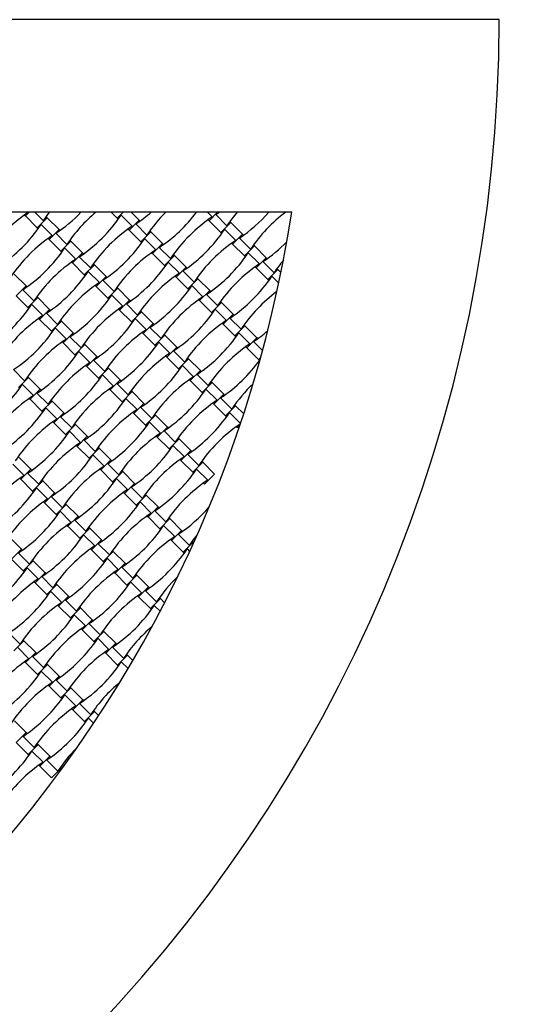
# Model space of a CAD drawing. Units: millimetres. Extents: x 1633 to 8933, y 3271 to 10571.
# Drawn here: x 6561 to 7220, y 5642 to 6921 of the extents above; entities that cross this region are included whole.
import ezdxf

# ---------------------------------------------------------------- set-up
doc = ezdxf.new("R2010")
doc.units = ezdxf.units.MM
doc.header["$LTSCALE"] = 50

msp = doc.modelspace()

# ---------------------------------------------------------------- linework, layer by layer
at = {"color": 7, "linetype": 'Continuous', "lineweight": 25}
for p, q in [((7183.3, 6920.6), (5883.3, 6920.6)), ((6914.2, 6670.6), (6095.7, 6670.6)), ((6567.6, 6666.9), (6568.8, 6665.7)), ((6568.8, 6665.7), (6573.7, 6670.6)), ((6568.8, 6665.7), (6584.1, 6650.4)), ((6580.8, 6670.6), (6592.1, 6659.2)), ((6584.1, 6650.4), (6597.1, 6663.4)), ((6597.1, 6663.4), (6595.9, 6664.7)), ((6612.4, 6648.2), (6597.1, 6663.4)), ((6679.9, 6670.6), (6687.9, 6662.6)), ((6687.9, 6662.6), (6695.8, 6670.6)), ((6687.9, 6662.6), (6689.1, 6661.4)), ((6692.9, 6666.8), (6707.4, 6652.3)), ((6716.2, 6660.3), (6706, 6670.6)), ((6805.1, 6670.6), (6811.2, 6664.5)), ((6807, 6659.5), (6818, 6670.6)), ((6815.8, 6667.5), (6820.2, 6670.6)), ((6815.8, 6667.5), (6830.2, 6653)), ((6584.1, 6650.4), (6585.3, 6649.2)), ((6589.1, 6654.7), (6603.6, 6640.2)), ((6703.2, 6647.3), (6716.2, 6660.3)), ((6712, 6655.3), (6726.4, 6640.8)), ((6717.4, 6659.1), (6716.2, 6660.3)), ((6805.7, 6660.7), (6807, 6659.5)), ((6807, 6659.5), (6822.2, 6644.2)), ((6822.2, 6644.2), (6835.3, 6657.2)), ((6835.3, 6657.2), (6834, 6658.5)), ((6850.5, 6642), (6835.3, 6657.2)), ((6598.1, 6636.4), (6599.4, 6635.2)), ((6599.4, 6635.2), (6612.4, 6648.2)), ((6608.2, 6643.2), (6622.6, 6628.7)), ((6613.6, 6646.9), (6612.4, 6648.2)), ((6701.9, 6648.6), (6703.2, 6647.3)), ((6703.2, 6647.3), (6718.4, 6632.1)), ((6718.4, 6632.1), (6731.4, 6645.1)), ((6723.4, 6636.3), (6737.9, 6621.8)), ((6731.4, 6645.1), (6730.2, 6646.3)), ((6746.7, 6629.8), (6731.4, 6645.1)), ((6822.2, 6644.2), (6823.5, 6643)), ((6827.2, 6648.4), (6841.7, 6633.9)), ((6837.5, 6628.9), (6850.5, 6642)), ((6846.3, 6637), (6860.8, 6622.5)), ((6851.8, 6640.7), (6850.5, 6642)), ((6599.4, 6635.2), (6614.6, 6619.9)), ((6614.6, 6619.9), (6627.6, 6632.9)), ((6619.6, 6624.1), (6634.1, 6609.6)), ((6627.6, 6632.9), (6626.4, 6634.1)), ((6642.9, 6617.6), (6627.6, 6632.9)), ((6718.4, 6632.1), (6719.7, 6630.8)), ((6733.7, 6616.8), (6746.7, 6629.8)), ((6742.5, 6624.8), (6757, 6610.3)), ((6748, 6628.6), (6746.7, 6629.8)), ((6836.3, 6630.2), (6837.5, 6628.9)), ((6837.5, 6628.9), (6852.8, 6613.7)), ((6852.8, 6613.7), (6865.8, 6626.7)), ((6865.8, 6626.7), (6864.6, 6627.9)), ((6881.1, 6611.4), (6865.8, 6626.7)), ((6614.6, 6619.9), (6615.9, 6618.7)), ((6629.9, 6604.6), (6642.9, 6617.6)), ((6638.7, 6612.6), (6653.2, 6598.1)), ((6644.2, 6616.4), (6642.9, 6617.6)), ((6732.5, 6618), (6733.7, 6616.8)), ((6733.7, 6616.8), (6749, 6601.5)), ((6749, 6601.5), (6762, 6614.5)), ((6762, 6614.5), (6760.8, 6615.8)), ((6777.3, 6599.2), (6762, 6614.5)), ((6852.8, 6613.7), (6854, 6612.4)), ((6857.8, 6617.9), (6872.3, 6603.4)), ((6868.1, 6598.4), (6881.1, 6611.4)), ((6882.3, 6610.2), (6881.1, 6611.4)), ((6628.7, 6605.9), (6629.9, 6604.6)), ((6629.9, 6604.6), (6645.2, 6589.3)), ((6645.2, 6589.3), (6658.2, 6602.4)), ((6658.2, 6602.4), (6657, 6603.6)), ((6673.5, 6587.1), (6658.2, 6602.4)), ((6749, 6601.5), (6750.2, 6600.3)), ((6754, 6605.7), (6768.5, 6591.2)), ((6764.3, 6586.2), (6777.3, 6599.2)), ((6778.5, 6598), (6777.3, 6599.2)), ((6866.8, 6599.6), (6868.1, 6598.4)), ((6868.1, 6598.4), (6883.3, 6583.1)), ((6876.9, 6606.4), (6891.3, 6591.9)), ((6569.7, 6574.9), (6554.4, 6590.2)), ((6645.2, 6589.3), (6646.4, 6588.1)), ((6650.2, 6593.6), (6664.7, 6579.1)), ((6660.5, 6574.1), (6673.5, 6587.1)), ((6674.7, 6585.8), (6673.5, 6587.1)), ((6763, 6587.5), (6764.3, 6586.2)), ((6764.3, 6586.2), (6779.5, 6571)), ((6773.1, 6594.2), (6787.5, 6579.8)), ((6792.5, 6584), (6791.3, 6585.2)), ((6883.3, 6583.1), (6896.3, 6596.1)), ((6888.3, 6587.3), (6897.4, 6578.3)), ((6896.3, 6596.1), (6895.1, 6597.4)), ((6900.3, 6592.2), (6896.3, 6596.1)), ((6556.7, 6561.9), (6569.7, 6574.9)), ((6570.9, 6573.7), (6569.7, 6574.9)), ((6659.2, 6575.3), (6660.5, 6574.1)), ((6660.5, 6574.1), (6675.7, 6558.8)), ((6669.2, 6582.1), (6683.7, 6567.6)), ((6688.7, 6571.8), (6687.5, 6573)), ((6779.5, 6571), (6792.5, 6584)), ((6784.5, 6575.2), (6799, 6560.7)), ((6807.8, 6568.7), (6792.5, 6584)), ((6883.3, 6583.1), (6884.6, 6581.9)), ((6556.7, 6561.9), (6571.9, 6546.6)), ((6565.4, 6569.9), (6579.9, 6555.4)), ((6571.9, 6546.6), (6584.9, 6559.6)), ((6584.9, 6559.6), (6583.7, 6560.9)), ((6600.2, 6544.4), (6584.9, 6559.6)), ((6675.7, 6558.8), (6688.7, 6571.8)), ((6680.7, 6563), (6695.2, 6548.5)), ((6704, 6556.5), (6688.7, 6571.8)), ((6779.5, 6571), (6780.8, 6569.7)), ((6794.8, 6555.7), (6807.8, 6568.7)), ((6803.6, 6563.7), (6818.1, 6549.2)), ((6809, 6567.5), (6807.8, 6568.7)), ((6576.9, 6550.8), (6591.4, 6536.4)), ((6675.7, 6558.8), (6677, 6557.6)), ((6691, 6543.5), (6704, 6556.5)), ((6699.8, 6551.5), (6714.3, 6537)), ((6705.2, 6555.3), (6704, 6556.5)), ((6793.6, 6556.9), (6794.8, 6555.7)), ((6794.8, 6555.7), (6810.1, 6540.4)), ((6810.1, 6540.4), (6823.1, 6553.4)), ((6823.1, 6553.4), (6821.9, 6554.7)), ((6838.4, 6538.1), (6823.1, 6553.4)), ((6571.9, 6546.6), (6573.2, 6545.4)), ((6587.2, 6531.4), (6600.2, 6544.4)), ((6596, 6539.4), (6610.5, 6524.9)), ((6601.4, 6543.1), (6600.2, 6544.4)), ((6689.8, 6544.8), (6691, 6543.5)), ((6691, 6543.5), (6706.3, 6528.2)), ((6706.3, 6528.2), (6719.3, 6541.3)), ((6719.3, 6541.3), (6718.1, 6542.5)), ((6734.6, 6526), (6719.3, 6541.3)), ((6810.1, 6540.4), (6811.3, 6539.2)), ((6815.1, 6544.6), (6829.6, 6530.1)), ((6825.4, 6525.1), (6838.4, 6538.1)), ((6839.6, 6536.9), (6838.4, 6538.1)), ((6586, 6532.6), (6587.2, 6531.4)), ((6587.2, 6531.4), (6602.5, 6516.1)), ((6602.5, 6516.1), (6615.5, 6529.1)), ((6615.5, 6529.1), (6614.2, 6530.3)), ((6630.8, 6513.8), (6615.5, 6529.1)), ((6706.3, 6528.2), (6707.5, 6527)), ((6711.3, 6532.5), (6725.8, 6518)), ((6721.5, 6513), (6734.6, 6526)), ((6735.8, 6524.8), (6734.6, 6526)), ((6824.1, 6526.4), (6825.4, 6525.1)), ((6825.4, 6525.1), (6840.6, 6509.9)), ((6834.1, 6533.1), (6848.6, 6518.7)), ((6840.6, 6509.9), (6853.6, 6522.9)), ((6853.6, 6522.9), (6852.4, 6524.1)), ((6868.9, 6507.6), (6853.6, 6522.9)), ((6602.5, 6516.1), (6603.7, 6514.9)), ((6607.5, 6520.3), (6622, 6505.8)), ((6617.7, 6500.8), (6630.8, 6513.8)), ((6626.5, 6508.8), (6641, 6494.3)), ((6632, 6512.6), (6630.8, 6513.8)), ((6720.3, 6514.2), (6721.5, 6513)), ((6721.5, 6513), (6736.8, 6497.7)), ((6730.3, 6521), (6744.8, 6506.5)), ((6736.8, 6497.7), (6749.8, 6510.7)), ((6749.8, 6510.7), (6748.6, 6511.9)), ((6765.1, 6495.4), (6749.8, 6510.7)), ((6840.6, 6509.9), (6841.9, 6508.6)), ((6845.6, 6514.1), (6860.1, 6499.6)), ((6616.5, 6502), (6617.7, 6500.8)), ((6617.7, 6500.8), (6633, 6485.5)), ((6633, 6485.5), (6646, 6498.6)), ((6646, 6498.6), (6644.8, 6499.8)), ((6661.3, 6483.3), (6646, 6498.6)), ((6736.8, 6497.7), (6738.1, 6496.5)), ((6741.8, 6501.9), (6756.3, 6487.4)), ((6854.7, 6495.8), (6855.9, 6494.6)), ((6855.9, 6494.6), (6868.9, 6507.6)), ((6864.7, 6502.6), (6876.4, 6490.9)), ((6870.1, 6506.4), (6868.9, 6507.6)), ((6633, 6485.5), (6634.3, 6484.3)), ((6638, 6489.8), (6652.5, 6475.3)), ((6648.3, 6470.3), (6661.3, 6483.3)), ((6662.5, 6482), (6661.3, 6483.3)), ((6750.9, 6483.7), (6752.1, 6482.4)), ((6752.1, 6482.4), (6765.1, 6495.4)), ((6760.9, 6490.4), (6775.4, 6476)), ((6766.3, 6494.2), (6765.1, 6495.4)), ((6855.9, 6494.6), (6871.2, 6479.3)), ((6647.1, 6471.5), (6648.3, 6470.3)), ((6648.3, 6470.3), (6663.6, 6455)), ((6657.1, 6478.3), (6671.6, 6463.8)), ((6752.1, 6482.4), (6767.4, 6467.2)), ((6767.4, 6467.2), (6780.4, 6480.2)), ((6772.4, 6471.4), (6786.9, 6456.9)), ((6780.4, 6480.2), (6779.1, 6481.4)), ((6795.7, 6464.9), (6780.4, 6480.2)), ((6871.2, 6479.3), (6874, 6482.1)), ((6871.2, 6479.3), (6872.4, 6478.1)), ((6553.3, 6466.1), (6567.8, 6451.6)), ((6663.6, 6455), (6676.6, 6468)), ((6668.6, 6459.2), (6683.1, 6444.7)), ((6676.6, 6468), (6675.3, 6469.2)), ((6691.8, 6452.7), (6676.6, 6468)), ((6767.4, 6467.2), (6768.6, 6465.9)), ((6782.6, 6451.9), (6795.7, 6464.9)), ((6791.4, 6459.9), (6805.9, 6445.4)), ((6796.9, 6463.7), (6795.7, 6464.9)), ((6559.8, 6442.8), (6572.8, 6455.8)), ((6564.8, 6447), (6579.2, 6432.6)), ((6572.8, 6455.8), (6571.5, 6457.1)), ((6588, 6440.6), (6572.8, 6455.8)), ((6663.6, 6455), (6664.8, 6453.8)), ((6678.8, 6439.7), (6691.8, 6452.7)), ((6687.6, 6447.7), (6702.1, 6433.2)), ((6693.1, 6451.5), (6691.8, 6452.7)), ((6781.4, 6453.1), (6782.6, 6451.9)), ((6782.6, 6451.9), (6797.9, 6436.6)), ((6797.9, 6436.6), (6810.9, 6449.6)), ((6810.9, 6449.6), (6809.7, 6450.9)), ((6826.2, 6434.3), (6810.9, 6449.6)), ((6575, 6427.6), (6588, 6440.6)), ((6583.8, 6435.6), (6598.3, 6421.1)), ((6589.3, 6439.3), (6588, 6440.6)), ((6677.6, 6441), (6678.8, 6439.7)), ((6678.8, 6439.7), (6694.1, 6424.4)), ((6694.1, 6424.4), (6707.1, 6437.5)), ((6707.1, 6437.5), (6705.9, 6438.7)), ((6722.4, 6422.2), (6707.1, 6437.5)), ((6797.9, 6436.6), (6799.1, 6435.4)), ((6802.9, 6440.8), (6817.4, 6426.3)), ((6813.2, 6421.3), (6826.2, 6434.3)), ((6827.4, 6433.1), (6826.2, 6434.3)), ((6573.8, 6428.8), (6575, 6427.6)), ((6575, 6427.6), (6590.3, 6412.3)), ((6590.3, 6412.3), (6603.3, 6425.3)), ((6603.3, 6425.3), (6602.1, 6426.5)), ((6618.6, 6410), (6603.3, 6425.3)), ((6694.1, 6424.4), (6695.3, 6423.2)), ((6699.1, 6428.7), (6713.6, 6414.2)), ((6709.4, 6409.2), (6722.4, 6422.2)), ((6723.6, 6420.9), (6722.4, 6422.2)), ((6812, 6422.6), (6813.2, 6421.3)), ((6813.2, 6421.3), (6828.5, 6406.1)), ((6822, 6429.3), (6836.5, 6414.9)), ((6828.5, 6406.1), (6841.5, 6419.1)), ((6841.5, 6419.1), (6840.2, 6420.3)), ((6851.9, 6408.7), (6841.5, 6419.1)), ((6590.3, 6412.3), (6591.5, 6411)), ((6595.3, 6416.5), (6609.8, 6402)), ((6605.6, 6397), (6618.6, 6410)), ((6619.8, 6408.8), (6618.6, 6410)), ((6708.2, 6410.4), (6709.4, 6409.2)), ((6709.4, 6409.2), (6724.7, 6393.9)), ((6718.2, 6417.2), (6732.7, 6402.7)), ((6724.7, 6393.9), (6737.7, 6406.9)), ((6737.7, 6406.9), (6736.4, 6408.1)), ((6752.9, 6391.6), (6737.7, 6406.9)), ((6828.5, 6406.1), (6829.7, 6404.8)), ((6833.5, 6410.3), (6847.7, 6396)), ((6604.3, 6398.2), (6605.6, 6397)), ((6605.6, 6397), (6620.9, 6381.7)), ((6614.4, 6405), (6628.9, 6390.5)), ((6620.9, 6381.7), (6633.9, 6394.7)), ((6633.9, 6394.7), (6632.6, 6396)), ((6649.1, 6379.5), (6633.9, 6394.7)), ((6724.7, 6393.9), (6725.9, 6392.7)), ((6729.7, 6398.1), (6744.1, 6383.6)), ((6843.7, 6390.8), (6847.1, 6394.1)), ((6620.9, 6381.7), (6622.1, 6380.5)), ((6625.9, 6386), (6640.3, 6371.5)), ((6739.9, 6378.6), (6752.9, 6391.6)), ((6748.7, 6386.6), (6763.2, 6372.1)), ((6754.2, 6390.4), (6752.9, 6391.6)), ((6842.5, 6392), (6843.7, 6390.8)), ((6634.9, 6367.7), (6636.1, 6366.5)), ((6636.1, 6366.5), (6649.1, 6379.5)), ((6644.9, 6374.5), (6659.4, 6360)), ((6650.4, 6378.2), (6649.1, 6379.5)), ((6738.7, 6379.9), (6739.9, 6378.6)), ((6739.9, 6378.6), (6755.2, 6363.4)), ((6755.2, 6363.4), (6768.2, 6376.4)), ((6768.2, 6376.4), (6767, 6377.6)), ((6783.5, 6361.1), (6768.2, 6376.4)), ((6636.1, 6366.5), (6651.4, 6351.2)), ((6651.4, 6351.2), (6664.4, 6364.2)), ((6656.4, 6355.4), (6670.9, 6340.9)), ((6664.4, 6364.2), (6663.2, 6365.4)), ((6679.7, 6348.9), (6664.4, 6364.2)), ((6755.2, 6363.4), (6756.4, 6362.1)), ((6760.2, 6367.6), (6774.7, 6353.1)), ((6770.5, 6348.1), (6783.5, 6361.1)), ((6779.3, 6356.1), (6793.8, 6341.6)), ((6784.7, 6359.9), (6783.5, 6361.1)), ((6552.6, 6343.2), (6567.1, 6328.8)), ((6575.9, 6336.8), (6560.6, 6352)), ((6651.4, 6351.2), (6652.6, 6350)), ((6666.7, 6335.9), (6679.7, 6348.9)), ((6675.5, 6343.9), (6690, 6329.4)), ((6680.9, 6347.7), (6679.7, 6348.9)), ((6769.2, 6349.3), (6770.5, 6348.1)), ((6770.5, 6348.1), (6785.8, 6332.8)), ((6785.8, 6332.8), (6798.8, 6345.8)), ((6798.8, 6345.8), (6797.5, 6347)), ((6814, 6330.5), (6798.8, 6345.8)), ((6562.9, 6323.8), (6575.9, 6336.8)), ((6571.7, 6331.8), (6586.2, 6317.3)), ((6577.1, 6335.5), (6575.9, 6336.8)), ((6665.4, 6337.2), (6666.7, 6335.9)), ((6666.7, 6335.9), (6681.9, 6320.6)), ((6681.9, 6320.6), (6695, 6333.7)), ((6695, 6333.7), (6693.7, 6334.9)), ((6710.2, 6318.4), (6695, 6333.7)), ((6785.8, 6332.8), (6787, 6331.6)), ((6790.8, 6337), (6805.2, 6322.5)), ((6801, 6317.5), (6814, 6330.5)), ((6561.6, 6325), (6562.9, 6323.8)), ((6562.9, 6323.8), (6578.1, 6308.5)), ((6578.1, 6308.5), (6591.2, 6321.5)), ((6591.2, 6321.5), (6589.9, 6322.7)), ((6606.4, 6306.2), (6591.2, 6321.5)), ((6681.9, 6320.6), (6683.2, 6319.4)), ((6687, 6324.9), (6701.4, 6310.4)), ((6697.2, 6305.4), (6710.2, 6318.4)), ((6711.5, 6317.1), (6710.2, 6318.4)), ((6799.8, 6318.8), (6801, 6317.5)), ((6578.1, 6308.5), (6579.4, 6307.2)), ((6583.1, 6312.7), (6597.6, 6298.2)), ((6593.4, 6293.2), (6606.4, 6306.2)), ((6607.7, 6305), (6606.4, 6306.2)), ((6696, 6306.6), (6697.2, 6305.4)), ((6697.2, 6305.4), (6712.5, 6290.1)), ((6706, 6313.4), (6720.5, 6298.9)), ((6725.5, 6303.1), (6724.3, 6304.3)), ((6592.2, 6294.4), (6593.4, 6293.2)), ((6593.4, 6293.2), (6608.7, 6277.9)), ((6602.2, 6301.2), (6616.7, 6286.7)), ((6608.7, 6277.9), (6621.7, 6290.9)), ((6621.7, 6290.9), (6620.5, 6292.2)), ((6637, 6275.7), (6621.7, 6290.9)), ((6712.5, 6290.1), (6725.5, 6303.1)), ((6717.5, 6294.3), (6732, 6279.8)), ((6740.8, 6287.8), (6725.5, 6303.1)), ((6613.7, 6282.1), (6628.2, 6267.7)), ((6712.5, 6290.1), (6713.7, 6288.9)), ((6727.8, 6274.8), (6740.8, 6287.8)), ((6736.6, 6282.8), (6751.1, 6268.3)), ((6742, 6286.6), (6740.8, 6287.8)), ((6608.7, 6277.9), (6609.9, 6276.7)), ((6624, 6262.7), (6637, 6275.7)), ((6632.8, 6270.7), (6647.2, 6256.2)), ((6638.2, 6274.4), (6637, 6275.7)), ((6726.5, 6276.1), (6727.8, 6274.8)), ((6727.8, 6274.8), (6743, 6259.5)), ((6743, 6259.5), (6756.1, 6272.6)), ((6756.1, 6272.6), (6754.8, 6273.8)), ((6771.3, 6257.3), (6756.1, 6272.6)), ((6622.7, 6263.9), (6624, 6262.7)), ((6624, 6262.7), (6639.2, 6247.4)), ((6639.2, 6247.4), (6652.3, 6260.4)), ((6652.3, 6260.4), (6651, 6261.6)), ((6667.5, 6245.1), (6652.3, 6260.4)), ((6743, 6259.5), (6744.3, 6258.3)), ((6748, 6263.8), (6762.5, 6249.3)), ((6758.3, 6244.3), (6771.3, 6257.3)), ((6772.6, 6256.1), (6771.3, 6257.3)), ((6563.7, 6233), (6548.4, 6248.2)), ((6639.2, 6247.4), (6640.5, 6246.2)), ((6644.2, 6251.6), (6658.7, 6237.1)), ((6654.5, 6232.1), (6667.5, 6245.1)), ((6663.3, 6240.1), (6677.8, 6225.6)), ((6668.8, 6243.9), (6667.5, 6245.1)), ((6757.1, 6245.5), (6758.3, 6244.3)), ((6758.3, 6244.3), (6773.6, 6229)), ((6767.1, 6252.3), (6781.6, 6237.8)), ((6773.6, 6229), (6786.6, 6242)), ((6786.6, 6242), (6785.4, 6243.2)), ((6787.1, 6241.5), (6786.6, 6242)), ((6550.7, 6220), (6563.7, 6233)), ((6559.5, 6228), (6574, 6213.5)), ((6565, 6231.7), (6563.7, 6233)), ((6653.3, 6233.3), (6654.5, 6232.1)), ((6654.5, 6232.1), (6669.8, 6216.8)), ((6669.8, 6216.8), (6682.8, 6229.9)), ((6682.8, 6229.9), (6681.6, 6231.1)), ((6698.1, 6214.6), (6682.8, 6229.9)), ((6773.6, 6229), (6774.8, 6227.8)), ((6778.6, 6233.2), (6781.8, 6230)), ((6550.7, 6220), (6566, 6204.7)), ((6566, 6204.7), (6579, 6217.7)), ((6579, 6217.7), (6577.8, 6218.9)), ((6594.3, 6202.4), (6579, 6217.7)), ((6669.8, 6216.8), (6671, 6215.6)), ((6674.8, 6221.1), (6689.3, 6206.6)), ((6685.1, 6201.6), (6698.1, 6214.6)), ((6699.3, 6213.3), (6698.1, 6214.6)), ((6566, 6204.7), (6567.2, 6203.4)), ((6571, 6208.9), (6585.5, 6194.4)), ((6581.3, 6189.4), (6594.3, 6202.4)), ((6595.5, 6201.2), (6594.3, 6202.4)), ((6683.8, 6202.8), (6685.1, 6201.6)), ((6685.1, 6201.6), (6700.3, 6186.3)), ((6693.9, 6209.6), (6708.3, 6195.1)), ((6580, 6190.6), (6581.3, 6189.4)), ((6581.3, 6189.4), (6596.5, 6174.1)), ((6590.1, 6197.4), (6604.5, 6182.9)), ((6700.3, 6186.3), (6713.3, 6199.3)), ((6705.3, 6190.5), (6719.8, 6176)), ((6713.3, 6199.3), (6712.1, 6200.5)), ((6728.6, 6184), (6713.3, 6199.3)), ((6596.5, 6174.1), (6609.5, 6187.1)), ((6601.5, 6178.3), (6616, 6163.9)), ((6609.5, 6187.1), (6608.3, 6188.4)), ((6624.8, 6171.9), (6609.5, 6187.1)), ((6700.3, 6186.3), (6701.6, 6185.1)), ((6715.6, 6171), (6728.6, 6184)), ((6724.4, 6179), (6738.9, 6164.5)), ((6729.9, 6182.8), (6728.6, 6184)), ((6596.5, 6174.1), (6597.8, 6172.9)), ((6611.8, 6158.9), (6624.8, 6171.9)), ((6620.6, 6166.9), (6635.1, 6152.4)), ((6626, 6170.6), (6624.8, 6171.9)), ((6714.4, 6172.3), (6715.6, 6171)), ((6715.6, 6171), (6730.9, 6155.7)), ((6730.9, 6155.7), (6743.9, 6168.8)), ((6743.9, 6168.8), (6742.7, 6170)), ((6749.3, 6163.4), (6743.9, 6168.8)), ((6610.6, 6160.1), (6611.8, 6158.9)), ((6611.8, 6158.9), (6627.1, 6143.6)), ((6627.1, 6143.6), (6640.1, 6156.6)), ((6640.1, 6156.6), (6638.9, 6157.8)), ((6655.4, 6141.3), (6640.1, 6156.6)), ((6730.9, 6155.7), (6732.1, 6154.5)), ((6735.9, 6160), (6743.5, 6152.3)), ((6627.1, 6143.6), (6628.3, 6142.3)), ((6632.1, 6147.8), (6646.6, 6133.3)), ((6642.4, 6128.3), (6655.4, 6141.3)), ((6656.6, 6140.1), (6655.4, 6141.3)), ((6641.1, 6129.5), (6642.4, 6128.3)), ((6642.4, 6128.3), (6657.6, 6113)), ((6651.1, 6136.3), (6665.6, 6121.8)), ((6657.6, 6113), (6670.6, 6126)), ((6670.6, 6126), (6669.4, 6127.3)), ((6685.9, 6110.8), (6670.6, 6126)), ((6547.3, 6124.2), (6561.8, 6109.7)), ((6553.8, 6100.9), (6566.8, 6113.9)), ((6566.8, 6113.9), (6565.6, 6115.1)), ((6582.1, 6098.6), (6566.8, 6113.9)), ((6657.6, 6113), (6658.9, 6111.8)), ((6662.6, 6117.3), (6677.1, 6102.8)), ((6558.8, 6105.1), (6573.3, 6090.6)), ((6672.9, 6097.8), (6685.9, 6110.8)), ((6681.7, 6105.8), (6696.2, 6091.3)), ((6687.1, 6109.5), (6685.9, 6110.8)), ((6567.9, 6086.8), (6569.1, 6085.6)), ((6569.1, 6085.6), (6582.1, 6098.6)), ((6577.9, 6093.6), (6592.4, 6079.1)), ((6583.3, 6097.4), (6582.1, 6098.6)), ((6671.7, 6099), (6672.9, 6097.8)), ((6672.9, 6097.8), (6688.2, 6082.5)), ((6688.2, 6082.5), (6701.2, 6095.5)), ((6693.2, 6086.7), (6701.9, 6078)), ((6701.2, 6095.5), (6699.9, 6096.7)), ((6708.2, 6088.5), (6701.2, 6095.5)), ((6569.1, 6085.6), (6584.4, 6070.3)), ((6584.4, 6070.3), (6597.4, 6083.3)), ((6589.4, 6074.5), (6603.9, 6060.1)), ((6597.4, 6083.3), (6596.1, 6084.6)), ((6612.7, 6068.1), (6597.4, 6083.3)), ((6688.2, 6082.5), (6689.4, 6081.3)), ((6584.4, 6070.3), (6585.6, 6069.1)), ((6599.6, 6055.1), (6612.7, 6068.1)), ((6608.4, 6063.1), (6622.9, 6048.6)), ((6613.9, 6066.8), (6612.7, 6068.1)), ((6598.4, 6056.3), (6599.6, 6055.1)), ((6599.6, 6055.1), (6614.9, 6039.8)), ((6614.9, 6039.8), (6627.9, 6052.8)), ((6627.9, 6052.8), (6626.7, 6054)), ((6643.2, 6037.5), (6627.9, 6052.8)), ((6614.9, 6039.8), (6616.1, 6038.5)), ((6619.9, 6044), (6634.4, 6029.5)), ((6630.2, 6024.5), (6643.2, 6037.5)), ((6644.4, 6036.3), (6643.2, 6037.5)), ((6629, 6025.7), (6630.2, 6024.5)), ((6630.2, 6024.5), (6645.5, 6009.2)), ((6639, 6032.5), (6653.5, 6018)), ((6658.5, 6022.2), (6657.2, 6023.5)), ((6569.9, 5994.8), (6554.7, 6010.1)), ((6645.5, 6009.2), (6658.5, 6022.2)), ((6650.5, 6013.4), (6657.2, 6006.8)), ((6663.8, 6016.9), (6658.5, 6022.2)), ((6645.5, 6009.2), (6646.7, 6008)), ((6556.9, 5981.8), (6569.9, 5994.8)), ((6565.7, 5989.8), (6580.2, 5975.3)), ((6571.2, 5993.6), (6569.9, 5994.8)), ((6556.9, 5981.8), (6572.2, 5966.5)), ((6572.2, 5966.5), (6585.2, 5979.5)), ((6585.2, 5979.5), (6584, 5980.8)), ((6600.5, 5964.3), (6585.2, 5979.5)), ((6572.2, 5966.5), (6573.4, 5965.3)), ((6577.2, 5970.7), (6591.7, 5956.3)), ((6587.5, 5951.3), (6600.5, 5964.3)), ((6596.3, 5959.3), (6610.8, 5944.8)), ((6601.7, 5963), (6600.5, 5964.3)), ((6586.2, 5952.5), (6587.5, 5951.3)), ((6587.5, 5951.3), (6602.8, 5936)), ((6602.8, 5936), (6615.8, 5949)), ((6615.8, 5949), (6614.5, 5950.2))]:
    msp.add_line(p, q, dxfattribs=at)
at = {"color": 7, "linetype": 'Continuous', "lineweight": 25, "flags": 128}
for points in [[(6592.1, 6659.2), (6597, 6666.3), (6600.2, 6670.6)], [(6781.6, 6237.8), (6786.5, 6244.8), (6791.5, 6251.3)]]:
    msp.add_lwpolyline(points, dxfattribs=at)
at = {"color": 7, "linetype": 'Continuous', "lineweight": 25}
msp.add_circle((5283.3, 6920.6), 3650, dxfattribs=at)
for centre, radius, start, end in [((5283.3, 6920.6), 1900, 270, 0), ((5283.3, 6920.6), 1650, 278.7147, 351.2853), ((6681.4, 6508.1), 195.4, 123.7755, 146.309), ((6499.8, 6805.7), 195.4, 303.691, 316.2177), ((6785.2, 6520.3), 195.4, 129.7378, 146.309), ((6530.3, 6775.2), 195.4, 303.691, 326.309), ((6603.6, 6817.9), 195.4, 303.691, 311.0476), ((6889, 6532.5), 195.4, 135.0303, 146.309), ((6634.1, 6787.4), 195.4, 303.691, 323.2855), ((6919.6, 6501.9), 195.4, 123.691, 146.309), ((6992.8, 6544.6), 195.4, 139.8727, 146.309), ((6737.9, 6799.5), 195.4, 303.691, 318.6945), ((7023.4, 6514.1), 195.4, 126.7912, 146.309), ((6426.5, 6763), 195.4, 303.691, 326.309), ((6815.8, 6489.8), 195.4, 123.691, 146.309), ((6712, 6477.6), 195.4, 123.691, 146.309), ((6560.9, 6744.7), 195.4, 303.691, 326.309), ((6664.7, 6756.8), 195.4, 303.691, 326.309), ((6457.1, 6732.5), 195.4, 303.691, 326.309), ((6950.1, 6471.4), 195.4, 123.691, 146.309), ((6768.5, 6769), 195.4, 303.691, 315.5188), ((6846.3, 6459.2), 195.4, 123.691, 146.309), ((6695.2, 6726.3), 195.4, 303.691, 326.309), ((6742.5, 6447), 195.4, 123.691, 146.309), ((6591.4, 6714.1), 195.4, 303.691, 326.309), ((6980.7, 6440.8), 195.4, 123.691, 146.309), ((7053.9, 6483.5), 195.4, 140.3586, 146.309), ((6487.6, 6701.9), 195.4, 303.691, 326.309), ((6876.9, 6428.7), 195.4, 123.691, 146.309), ((6725.8, 6695.7), 195.4, 303.691, 326.309), ((6773.1, 6416.5), 195.4, 123.691, 146.309), ((6622, 6683.6), 195.4, 303.691, 326.309), ((6518.2, 6671.4), 195.4, 303.691, 326.309), ((6907.4, 6398.1), 195.4, 123.691, 146.309), ((7011.2, 6410.3), 195.4, 126.4743, 146.309), ((6414.3, 6659.2), 195.4, 303.691, 326.309), ((6803.6, 6385.9), 195.4, 123.691, 146.309), ((6699.8, 6373.8), 195.4, 123.691, 146.309), ((6652.5, 6653), 195.4, 303.691, 326.309), ((6548.7, 6640.9), 195.4, 303.691, 326.309), ((6938, 6367.6), 195.4, 123.691, 146.309), ((6444.9, 6628.7), 195.4, 303.691, 326.309), ((6834.1, 6355.4), 195.4, 123.691, 146.309), ((6683.1, 6622.5), 195.4, 303.691, 326.309), ((6756.3, 6665.2), 195.4, 303.691, 310.4389), ((6730.3, 6343.2), 195.4, 123.691, 146.309), ((6579.2, 6610.3), 195.4, 303.691, 326.309), ((6968.5, 6337), 195.4, 123.691, 146.309), ((6475.4, 6598.1), 195.4, 303.691, 326.309), ((6864.7, 6324.9), 195.4, 123.691, 146.309), ((6760.9, 6312.7), 195.4, 123.691, 146.309), ((6609.8, 6579.8), 195.4, 303.691, 326.309), ((6713.6, 6591.9), 195.4, 303.691, 324.7428), ((6506, 6567.6), 195.4, 303.691, 326.309), ((6402.2, 6555.4), 195.4, 303.691, 326.309), ((6791.4, 6282.1), 195.4, 123.691, 146.309), ((6895.2, 6294.3), 195.4, 123.691, 146.309), ((6999, 6306.5), 195.4, 133.6753, 146.309), ((6687.6, 6270), 195.4, 123.691, 146.309), ((6640.3, 6549.2), 195.4, 303.691, 326.309), ((6536.5, 6537), 195.4, 303.691, 326.309), ((6925.8, 6263.8), 195.4, 123.691, 146.309), ((6432.7, 6524.9), 195.4, 303.691, 326.309), ((6822, 6251.6), 195.4, 123.691, 146.309), ((6670.9, 6518.7), 195.4, 303.691, 326.309), ((6718.2, 6239.4), 195.4, 123.691, 146.309), ((6567.1, 6506.5), 195.4, 303.691, 326.309), ((6956.3, 6233.2), 195.4, 123.8408, 146.309), ((6463.3, 6494.3), 195.4, 303.691, 326.309), ((6852.5, 6221.1), 195.4, 123.691, 146.309), ((6748.7, 6208.9), 195.4, 123.691, 146.309), ((6493.8, 6463.8), 195.4, 303.691, 326.309), ((6597.6, 6476), 195.4, 303.691, 326.309), ((6883.1, 6190.5), 195.4, 123.691, 146.309), ((6779.3, 6178.3), 195.4, 123.691, 146.309), ((6628.2, 6445.4), 195.4, 303.691, 326.309), ((6675.5, 6166.2), 195.4, 123.691, 146.309), ((6524.4, 6433.2), 195.4, 303.691, 326.309), ((6913.6, 6160), 195.4, 123.691, 146.309), ((6420.6, 6421.1), 195.4, 303.691, 326.309), ((6809.8, 6147.8), 195.4, 123.691, 146.309), ((6706, 6135.6), 195.4, 123.691, 146.309), ((6554.9, 6402.7), 195.4, 303.691, 326.309), ((6451.1, 6390.5), 195.4, 303.691, 326.309), ((6840.4, 6117.2), 195.4, 123.691, 146.309), ((6658.7, 6414.9), 195.4, 303.691, 319.4189), ((6736.6, 6105.1), 195.4, 123.691, 146.309), ((6585.5, 6372.2), 195.4, 303.691, 326.309), ((6481.7, 6360), 195.4, 303.691, 326.309), ((6870.9, 6086.7), 195.4, 123.691, 146.309), ((6767.1, 6074.5), 195.4, 123.691, 146.309), ((6616, 6341.6), 195.4, 303.691, 326.309), ((6512.2, 6329.4), 195.4, 303.691, 326.309), ((6408.4, 6317.3), 195.4, 303.691, 326.309), ((6797.7, 6044), 195.4, 123.691, 146.309), ((6693.9, 6031.8), 195.4, 123.691, 146.309), ((6542.8, 6298.9), 195.4, 303.691, 326.309), ((6901.5, 6056.2), 195.4, 133.7634, 146.309), ((6439, 6286.7), 195.4, 303.691, 326.309), ((6828.2, 6013.4), 195.4, 123.691, 146.309), ((6724.4, 6001.3), 195.4, 123.691, 146.309), ((6573.3, 6268.3), 195.4, 303.691, 326.309), ((6469.5, 6256.2), 195.4, 303.691, 326.309), ((6755, 5970.7), 195.4, 123.691, 146.309), ((6858.8, 5982.9), 195.4, 130.1268, 146.309), ((6500.1, 6225.6), 195.4, 303.691, 326.309), ((6785.5, 5940.2), 195.4, 123.691, 146.309), ((6681.7, 5928), 195.4, 123.691, 146.309), ((6530.6, 6195.1), 195.4, 303.691, 326.309), ((6426.8, 6182.9), 195.4, 303.691, 326.309), ((6712.2, 5897.5), 195.4, 123.691, 146.309), ((6816, 5909.6), 195.4, 129.8093, 146.309), ((6457.3, 6152.4), 195.4, 303.691, 326.309), ((6742.8, 5866.9), 195.4, 123.691, 146.309), ((6487.9, 6121.8), 195.4, 303.691, 326.309), ((6773.3, 5836.4), 195.4, 135.0033, 146.309), ((6414.6, 6079.1), 195.4, 303.691, 326.309), ((6700.1, 5793.7), 195.4, 123.691, 146.309)]:
    msp.add_arc(centre, radius, start, end, dxfattribs=at)

doc.saveas('drawing.dxf')
